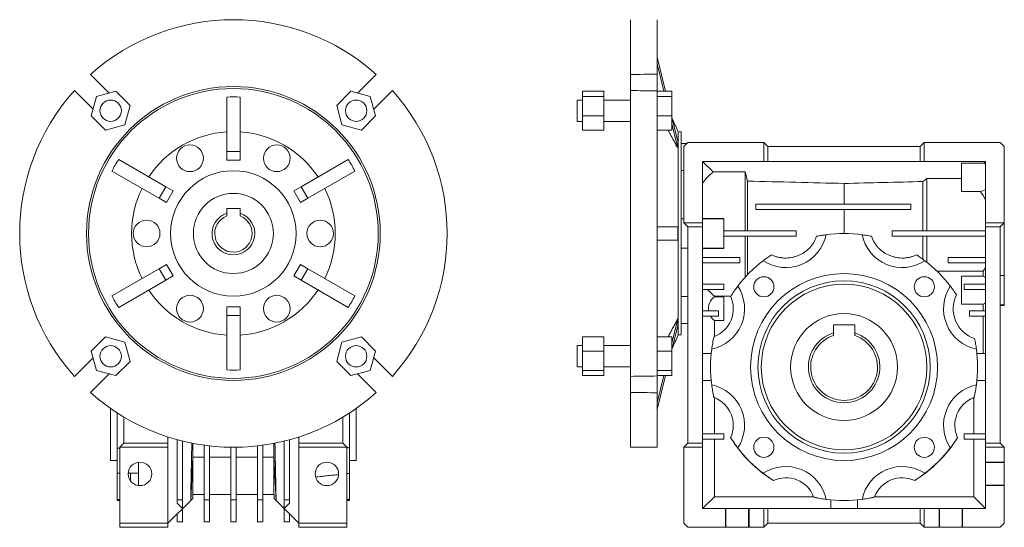
# Model space of a CAD drawing. Units: millimetres. Extents: x 201 to 988, y 54 to 754.
# Drawn here: x 201 to 570, y 263 to 453 of the extents above; entities that cross this region are included whole.
import ezdxf

# ---------------------------------------------------------------- set-up
doc = ezdxf.new("R2010")
doc.units = ezdxf.units.MM

msp = doc.modelspace()

# ---------------------------------------------------------------- linework, layer by layer
at = {"color": 7, "linetype": 'Continuous', "lineweight": 0}
for p, q in [((430.18, 432.13), (430.18, 452.63)), ((440.18, 452.63), (440.18, 432.25)), ((440.18, 438.55), (443.3, 425.82)), ((440.18, 436.05), (442.69, 425.82)), ((235, 425.15), (228.03, 432.13)), ((335, 432.13), (328.02, 425.15)), ((430.18, 432.13), (430.18, 422.57)), ((440.18, 425.2), (440.18, 432.25)), ((221.99, 426.1), (228.97, 419.12)), ((237.49, 425.82), (230.24, 423.88)), ((242.8, 420.51), (237.49, 425.82)), ((325.53, 425.82), (320.23, 420.51)), ((332.78, 423.88), (325.53, 425.82)), ((334.06, 419.12), (341.04, 426.1)), ((412.18, 425.82), (420.18, 425.82)), ((412.18, 423.88), (412.18, 425.82)), ((420.18, 423.88), (420.18, 425.82)), ((430.18, 319.12), (430.18, 426.1)), ((430.18, 426.1), (430.18, 422.57)), ((440.18, 425.97), (440.18, 319.25)), ((445.68, 425.82), (440.18, 425.82)), ((445.68, 425.82), (445.68, 423.88)), ((230.24, 423.88), (228.3, 416.63)), ((240.86, 413.26), (242.8, 420.51)), ((279.01, 423.66), (279.01, 403.29)), ((284.01, 423.66), (284.01, 403.29)), ((320.23, 420.51), (322.17, 413.26)), ((334.73, 416.63), (332.78, 423.88)), ((410.18, 414.57), (410.18, 422.57)), ((412.18, 423.88), (420.18, 423.88)), ((412.18, 416.63), (412.18, 423.88)), ((420.18, 416.63), (420.18, 423.88)), ((445.68, 423.88), (440.18, 423.88)), ((445.68, 423.88), (445.68, 416.63)), ((228.3, 416.63), (233.61, 411.32)), ((329.42, 411.32), (334.73, 416.63)), ((412.18, 411.32), (412.18, 416.63)), ((412.18, 416.63), (420.18, 416.63)), ((420.18, 411.32), (420.18, 416.63)), ((445.68, 416.63), (440.18, 416.63)), ((445.68, 416.63), (445.68, 411.32)), ((233.61, 411.32), (240.86, 413.26)), ((322.17, 413.26), (329.42, 411.32)), ((445.68, 416.14), (447.91, 407.07)), ((445.68, 413.64), (447.91, 404.57)), ((412.18, 411.32), (420.18, 411.32)), ((445.68, 411.32), (440.18, 411.32)), ((448.11, 410.61), (448.11, 334.61)), ((449.18, 410.61), (449.18, 334.61)), ((451.68, 406.61), (450.18, 405.11)), ((480.18, 406.61), (451.68, 406.61)), ((480.18, 399.61), (480.18, 406.61)), ((481.68, 405.11), (480.18, 406.61)), ((540.18, 406.61), (538.68, 405.11)), ((540.18, 399.61), (540.18, 406.61)), ((568.68, 406.61), (540.18, 406.61)), ((570.18, 405.11), (568.68, 406.61)), ((284.01, 403.29), (279.01, 403.29)), ((279.01, 403.29), (279.01, 400.11)), ((284.01, 403.29), (284.01, 400.11)), ((450.18, 405.11), (450.18, 376.61)), ((481.68, 399.61), (481.68, 405.11)), ((538.68, 405.11), (481.68, 405.11)), ((538.68, 399.61), (538.68, 405.11)), ((570.18, 405.11), (570.18, 376.61)), ((570.18, 405.11), (570.18, 398.23)), ((238.55, 400.3), (256.19, 390.12)), ((279.01, 400.11), (284.01, 400.11)), ((324.47, 400.3), (306.84, 390.12)), ((457.18, 399.61), (480.18, 399.61)), ((457.18, 399.61), (457.18, 376.61)), ((457.18, 399.61), (461.14, 395.65)), ((480.18, 399.61), (481.68, 399.61)), ((481.68, 399.61), (538.68, 399.61)), ((538.68, 399.61), (540.18, 399.61)), ((540.18, 399.61), (563.18, 399.61)), ((554.18, 398.92), (554.18, 388.37)), ((554.18, 398.92), (562.5, 398.92)), ((562.5, 398.92), (563.18, 399.61)), ((563.18, 376.61), (563.18, 399.61)), ((570.18, 394.53), (570.18, 399.61)), ((570.18, 399.32), (570.18, 398.23)), ((570.18, 399.32), (570.18, 394.53)), ((236.05, 395.97), (253.69, 385.79)), ((326.97, 395.97), (309.34, 385.79)), ((450.18, 396.2), (449.18, 396.2)), ((473.18, 395.65), (461.14, 395.65)), ((473.18, 373.61), (473.18, 395.65)), ((474.03, 373.61), (474.03, 392.21)), ((510.18, 383.61), (510.18, 391.32)), ((539.61, 373.61), (539.61, 392.05)), ((554.18, 393.16), (541.18, 393.16)), ((541.18, 373.61), (541.18, 393.16)), ((256.19, 390.12), (253.69, 385.79)), ((256.19, 390.12), (258.95, 388.52)), ((256.45, 384.19), (258.95, 388.52)), ((306.84, 390.12), (304.08, 388.52)), ((304.08, 388.52), (306.58, 384.19)), ((309.34, 385.79), (306.84, 390.12)), ((561.15, 388.37), (554.18, 388.37)), ((253.69, 385.79), (256.45, 384.19)), ((309.34, 385.79), (306.58, 384.19)), ((535.18, 383.61), (477.18, 383.61)), ((477.18, 383.61), (477.18, 381.61)), ((535.18, 381.61), (535.18, 383.61)), ((279.01, 381.91), (284.01, 381.91)), ((279.01, 381.91), (279.01, 380.21)), ((284.01, 381.91), (284.01, 380.21)), ((477.18, 381.61), (535.18, 381.61)), ((510.18, 372.61), (510.18, 381.61)), ((450.18, 376.61), (457.18, 376.61)), ((450.18, 376.61), (451.68, 375.11)), ((457.18, 378.2), (465.18, 378.2)), ((457.18, 378.1), (465.18, 378.1)), ((457.18, 375.11), (457.18, 376.61)), ((465.18, 378.2), (465.18, 378.1)), ((465.18, 367.11), (465.18, 378.1)), ((563.18, 376.61), (570.18, 376.61)), ((563.18, 375.11), (563.18, 376.61)), ((568.68, 375.11), (570.18, 376.61)), ((570.18, 356.85), (570.18, 376.61)), ((440.18, 375.11), (447.91, 375.11)), ((451.68, 375.11), (457.18, 375.11)), ((451.68, 375.11), (451.68, 294.11)), ((457.18, 294.11), (457.18, 375.11)), ((492.18, 373.61), (465.18, 373.61)), ((492.18, 371.61), (492.18, 373.61)), ((528.18, 373.61), (528.18, 371.61)), ((563.18, 373.61), (528.18, 373.61)), ((563.18, 375.11), (568.68, 375.11)), ((563.18, 294.11), (563.18, 375.11)), ((568.68, 294.11), (568.68, 375.11)), ((440.18, 370.11), (447.91, 370.11)), ((465.18, 371.61), (492.18, 371.61)), ((473.18, 356.24), (473.18, 371.61)), ((474.03, 357.15), (474.03, 371.61)), ((528.18, 371.61), (563.18, 371.61)), ((539.61, 363.03), (539.61, 371.61)), ((541.18, 361.84), (541.18, 371.61)), ((457.18, 367.11), (465.18, 367.11)), ((457.18, 367.02), (465.18, 367.02)), ((465.18, 367.11), (465.18, 367.02)), ((471.18, 363.61), (457.18, 363.61)), ((457.18, 361.61), (471.18, 361.61)), ((471.18, 361.61), (471.18, 363.61)), ((549.18, 363.61), (549.18, 361.61)), ((563.18, 363.61), (549.18, 363.61)), ((549.18, 361.61), (563.18, 361.61)), ((236.05, 349.25), (253.69, 359.43)), ((253.69, 359.43), (256.45, 361.02)), ((253.69, 359.43), (256.19, 355.1)), ((258.95, 356.69), (256.45, 361.02)), ((306.58, 361.02), (304.08, 356.69)), ((309.34, 359.43), (306.58, 361.02)), ((306.84, 355.1), (309.34, 359.43)), ((326.97, 349.25), (309.34, 359.43)), ((562.23, 358.47), (545.03, 358.47)), ((562.23, 358.47), (562.23, 356.6)), ((238.55, 344.92), (256.19, 355.1)), ((256.19, 355.1), (258.95, 356.69)), ((306.84, 355.1), (304.08, 356.69)), ((324.47, 344.92), (306.84, 355.1)), ((562.23, 356.6), (554.18, 356.6)), ((554.18, 356.6), (554.18, 346.19)), ((568.68, 356.85), (570.18, 356.85)), ((570.18, 356.85), (570.18, 345.89)), ((465.18, 353.61), (457.18, 353.61)), ((457.18, 351.61), (465.18, 351.61)), ((465.18, 351.61), (465.18, 353.61)), ((555.18, 353.61), (555.18, 351.61)), ((563.18, 353.61), (555.18, 353.61)), ((555.18, 351.61), (563.18, 351.61)), ((570.18, 345.61), (570.18, 350.68)), ((570.18, 350.68), (570.18, 345.89)), ((449.18, 349.02), (451.68, 349.02)), ((461.63, 349.16), (467.81, 349.16)), ((461.63, 348.9), (461.63, 349.16)), ((461.63, 348.9), (465.18, 348.9)), ((465.18, 340.02), (465.18, 348.9)), ((284.01, 345.11), (279.01, 345.11)), ((279.01, 341.92), (279.01, 345.11)), ((284.01, 341.92), (284.01, 345.11)), ((463.18, 343.61), (457.18, 343.61)), ((463.18, 341.61), (463.18, 343.61)), ((554.18, 346.19), (562.23, 346.19)), ((563.18, 343.61), (557.18, 343.61)), ((557.18, 343.61), (557.18, 341.61)), ((562.23, 346.19), (562.23, 343.61)), ((279.01, 341.92), (284.01, 341.92)), ((279.01, 321.56), (279.01, 341.92)), ((284.01, 321.56), (284.01, 341.92)), ((445.68, 331.57), (447.91, 340.65)), ((457.18, 341.61), (463.18, 341.61)), ((461.63, 334.02), (461.63, 340.02)), ((465.18, 340.02), (461.63, 340.02)), ((557.18, 341.61), (563.18, 341.61)), ((562.23, 341.61), (562.23, 327.61)), ((445.68, 329.07), (447.91, 338.15)), ((506.18, 335.36), (506.18, 338.41)), ((506.18, 338.41), (514.18, 338.41)), ((514.18, 338.41), (514.18, 335.36)), ((233.61, 333.9), (228.3, 328.59)), ((240.86, 331.95), (233.61, 333.9)), ((242.8, 324.7), (240.86, 331.95)), ((322.17, 331.95), (320.23, 324.7)), ((329.42, 333.9), (322.17, 331.95)), ((334.73, 328.59), (329.42, 333.9)), ((412.18, 333.9), (420.18, 333.9)), ((412.18, 328.59), (412.18, 333.9)), ((420.18, 328.59), (420.18, 333.9)), ((445.68, 333.9), (440.18, 333.9)), ((445.68, 333.9), (445.68, 328.59)), ((228.3, 328.59), (230.24, 321.34)), ((332.78, 321.34), (334.73, 328.59)), ((410.18, 322.65), (410.18, 330.65)), ((412.18, 328.59), (420.18, 328.59)), ((412.18, 321.34), (412.18, 328.59)), ((420.18, 321.34), (420.18, 328.59)), ((445.68, 328.59), (440.18, 328.59)), ((445.68, 328.59), (445.68, 321.34)), ((228.97, 326.1), (221.99, 319.12)), ((237.49, 319.4), (242.8, 324.7)), ((320.23, 324.7), (325.53, 319.4)), ((341.04, 319.12), (334.06, 326.1)), ((460.43, 327.61), (457.18, 327.61)), ((563.18, 327.61), (559.93, 327.61)), ((230.24, 321.34), (237.49, 319.4)), ((325.53, 319.4), (332.78, 321.34)), ((412.18, 321.34), (420.18, 321.34)), ((412.18, 319.4), (412.18, 321.34)), ((420.18, 319.4), (420.18, 321.34)), ((430.18, 322.65), (430.18, 313.08)), ((430.18, 322.65), (430.18, 319.12)), ((445.68, 321.34), (440.18, 321.34)), ((445.68, 321.34), (445.68, 319.4)), ((228.03, 313.08), (235, 320.06)), ((328.02, 320.06), (335, 313.08)), ((412.18, 319.4), (420.18, 319.4)), ((440.18, 312.97), (440.18, 320.01)), ((445.68, 319.4), (440.18, 319.4)), ((440.18, 309.17), (442.69, 319.4)), ((440.18, 306.67), (443.3, 319.4)), ((457.18, 317.61), (460.43, 317.61)), ((460.13, 317.61), (460.42, 317.6)), ((559.93, 317.61), (563.18, 317.61)), ((430.18, 292.58), (430.18, 313.08)), ((440.18, 312.97), (440.18, 292.58)), ((461.63, 311.19), (461.63, 297.61)), ((558.68, 311.17), (558.68, 310.61)), ((558.73, 310.61), (558.68, 310.61)), ((558.73, 310.61), (558.73, 311.19)), ((558.73, 297.61), (558.73, 310.61)), ((559.18, 312.91), (559.18, 312.61)), ((235.51, 307.12), (235.51, 287.61)), ((327.51, 307.12), (327.51, 287.61)), ((238.01, 292.25), (238.01, 305.44)), ((240.51, 294.11), (240.51, 303.88)), ((322.51, 303.88), (322.51, 294.11)), ((325.01, 305.44), (325.01, 292.32)), ((257.01, 296.42), (257.01, 294.11)), ((260.51, 295.39), (260.51, 272.9)), ((302.51, 295.39), (302.51, 272.9)), ((306.01, 294.11), (306.01, 296.42)), ((465.18, 297.61), (457.18, 297.61)), ((457.18, 295.61), (465.18, 295.61)), ((461.63, 295.61), (461.63, 274.06)), ((465.18, 295.61), (465.18, 297.61)), ((563.18, 297.61), (555.18, 297.61)), ((555.18, 297.61), (555.18, 295.61)), ((555.18, 295.61), (563.18, 295.61)), ((558.73, 274.06), (558.73, 295.61)), ((239.01, 292.25), (238.01, 292.25)), ((238.01, 282.88), (238.01, 292.25)), ((239.01, 292.61), (240.51, 294.11)), ((239.01, 292.61), (257.01, 292.61)), ((239.01, 264.11), (239.01, 292.61)), ((240.51, 294.11), (257.01, 294.11)), ((257.01, 294.11), (257.01, 292.61)), ((257.01, 292.61), (257.01, 264.11)), ((262.51, 294.87), (262.51, 272.9)), ((266.32, 294.04), (266.32, 288.88)), ((270.51, 293.34), (270.51, 272.9)), ((272.51, 293.09), (272.51, 272.9)), ((280.51, 292.59), (280.51, 272.9)), ((282.51, 292.59), (282.51, 272.9)), ((290.51, 293.09), (290.51, 272.9)), ((292.51, 293.34), (292.51, 272.9)), ((296.71, 288.88), (296.71, 294.04)), ((300.51, 294.87), (300.51, 272.9)), ((306.01, 294.11), (322.51, 294.11)), ((306.01, 292.61), (306.01, 294.11)), ((306.01, 292.61), (324.01, 292.61)), ((306.01, 264.11), (306.01, 292.61)), ((322.51, 294.11), (324.01, 292.61)), ((324.01, 292.61), (324.01, 264.11)), ((325.01, 282.82), (325.01, 292.32)), ((451.68, 294.11), (450.18, 292.61)), ((450.18, 292.61), (457.18, 292.61)), ((450.18, 292.61), (450.18, 264.11)), ((451.68, 294.11), (457.18, 294.11)), ((457.18, 292.61), (457.18, 294.11)), ((457.18, 292.61), (457.18, 269.61)), ((563.18, 294.11), (568.68, 294.11)), ((563.18, 292.61), (563.18, 294.11)), ((563.18, 287.01), (563.18, 292.61)), ((563.18, 292.61), (570.18, 292.61)), ((570.18, 292.61), (568.68, 294.11)), ((570.18, 292.61), (570.18, 287.01)), ((266.32, 288.88), (265.51, 272.61)), ((266.32, 288.88), (266.32, 274.91)), ((266.32, 288.88), (270.51, 288.88)), ((272.51, 288.88), (280.51, 288.88)), ((282.51, 288.88), (290.51, 288.88)), ((292.51, 288.88), (296.71, 288.88)), ((297.51, 272.61), (296.71, 288.88)), ((296.71, 274.91), (296.71, 288.88)), ((238.01, 273.05), (238.01, 285.45)), ((238.01, 282.88), (238.01, 285.45)), ((246.01, 286.98), (246.01, 278.24)), ((563.18, 287.01), (570.18, 287.01)), ((563.18, 287.01), (563.18, 286.86)), ((563.18, 286.86), (570.18, 286.86)), ((563.18, 286.86), (563.18, 278.36)), ((570.18, 286.86), (570.18, 287.01)), ((570.18, 278.36), (570.18, 286.86)), ((239.01, 282.88), (238.01, 282.88)), ((246.01, 282.88), (242.12, 282.88)), ((243.01, 282.26), (243.01, 282.88)), ((243.01, 279.94), (243.01, 282.26)), ((325.01, 282.89), (325.01, 273.06)), ((563.18, 278.36), (570.18, 278.36)), ((563.18, 278.36), (563.18, 278.21)), ((563.18, 278.21), (570.18, 278.21)), ((563.18, 269.61), (563.18, 278.21)), ((570.18, 278.21), (570.18, 278.36)), ((570.18, 278.21), (570.18, 264.11)), ((239.01, 273.05), (238.01, 273.05)), ((238.01, 272.61), (238.01, 273.05)), ((262.51, 272.9), (260.51, 272.9)), ((260.51, 272.9), (260.51, 271.63)), ((262.51, 272.9), (262.51, 269.63)), ((270.51, 272.9), (272.51, 272.9)), ((270.51, 272.9), (270.51, 264.61)), ((272.51, 272.9), (272.51, 264.61)), ((282.51, 272.9), (280.51, 272.9)), ((280.51, 272.9), (280.51, 264.61)), ((282.51, 272.9), (282.51, 264.61)), ((290.51, 272.9), (292.51, 272.9)), ((290.51, 272.9), (290.51, 264.61)), ((292.51, 272.9), (292.51, 264.61)), ((300.51, 272.9), (302.51, 272.9)), ((300.51, 272.9), (300.51, 269.63)), ((302.51, 272.9), (302.51, 271.63)), ((325.01, 272.61), (325.01, 273.06)), ((457.18, 269.61), (461.63, 274.06)), ((498.76, 274.06), (461.63, 274.06)), ((505.18, 272.56), (505.17, 272.85)), ((505.18, 272.86), (505.18, 269.61)), ((515.18, 269.61), (515.18, 272.86)), ((515.19, 272.85), (515.18, 272.56)), ((558.73, 274.06), (521.6, 274.06)), ((558.73, 274.06), (563.18, 269.61)), ((265.51, 272.61), (257.01, 264.11)), ((260.51, 271.63), (262.51, 269.63)), ((262.51, 269.61), (262.51, 264.61)), ((306.01, 264.11), (297.51, 272.61)), ((302.51, 271.63), (300.51, 269.63)), ((300.51, 269.61), (300.51, 264.61)), ((457.18, 269.61), (465.78, 269.61)), ((465.78, 269.61), (465.78, 262.61)), ((465.78, 269.61), (465.93, 269.61)), ((465.93, 269.61), (465.93, 262.61)), ((465.93, 269.61), (474.43, 269.61)), ((474.43, 269.61), (474.43, 262.61)), ((474.43, 269.61), (474.58, 269.61)), ((474.58, 269.61), (480.18, 269.61)), ((474.58, 269.61), (474.58, 262.61)), ((480.18, 262.61), (480.18, 269.61)), ((481.68, 269.61), (480.18, 269.61)), ((481.68, 264.11), (481.68, 269.61)), ((538.68, 269.61), (481.68, 269.61)), ((538.68, 264.11), (538.68, 269.61)), ((540.18, 269.61), (538.68, 269.61)), ((540.18, 262.61), (540.18, 269.61)), ((540.18, 269.61), (545.78, 269.61)), ((545.78, 269.61), (545.78, 262.61)), ((545.78, 269.61), (545.93, 269.61)), ((545.93, 269.61), (545.93, 262.61)), ((545.93, 269.61), (554.43, 269.61)), ((554.43, 269.61), (554.43, 262.61)), ((554.43, 269.61), (554.58, 269.61)), ((554.58, 269.61), (554.58, 262.61)), ((554.58, 269.61), (563.18, 269.61)), ((260.51, 267.61), (260.51, 264.61)), ((302.51, 267.61), (302.51, 264.61)), ((239.01, 264.11), (257.01, 264.11)), ((239.01, 262.61), (239.01, 264.11)), ((257.01, 262.61), (239.01, 262.61)), ((239.01, 262.61), (246.6, 262.61)), ((257.01, 264.11), (257.01, 263.36)), ((257.01, 263.36), (257.01, 262.61)), ((262.51, 264.61), (260.51, 264.61)), ((270.51, 264.61), (272.51, 264.61)), ((282.51, 264.61), (280.51, 264.61)), ((290.51, 264.61), (292.51, 264.61)), ((300.51, 264.61), (302.51, 264.61)), ((306.01, 264.11), (324.01, 264.11)), ((306.01, 263.36), (306.01, 264.11)), ((306.01, 262.61), (306.01, 263.36)), ((324.01, 262.61), (306.01, 262.61)), ((316.43, 262.61), (324.01, 262.61)), ((324.01, 264.11), (324.01, 262.61)), ((450.18, 264.11), (451.68, 262.61)), ((465.78, 262.61), (451.68, 262.61)), ((465.78, 262.61), (465.93, 262.61)), ((465.93, 262.61), (474.43, 262.61)), ((474.43, 262.61), (474.58, 262.61)), ((480.18, 262.61), (474.58, 262.61)), ((480.18, 262.61), (481.68, 264.11)), ((481.68, 264.11), (538.68, 264.11)), ((538.68, 264.11), (540.18, 262.61)), ((545.78, 262.61), (540.18, 262.61)), ((545.78, 262.61), (545.93, 262.61)), ((545.93, 262.61), (554.43, 262.61)), ((554.43, 262.61), (554.58, 262.61)), ((568.68, 262.61), (554.58, 262.61)), ((568.68, 262.61), (570.18, 264.11))]:
    msp.add_line(p, q, dxfattribs=at)
for centre, radius in [((281.51, 372.61), 55), ((281.51, 372.61), 54.25), ((235.55, 418.57), 4), ((327.48, 418.57), 4), ((265.26, 400.75), 5), ((297.76, 400.75), 5), ((281.51, 372.61), 23.5), ((281.51, 372.61), 15), ((249.01, 372.61), 5), ((314.01, 372.61), 5), ((510.18, 322.61), 35), ((480.13, 352.66), 3.77), ((510.18, 322.61), 32.25), ((540.23, 352.66), 3.77), ((510.18, 322.61), 31), ((265.26, 344.46), 5), ((297.76, 344.46), 5), ((510.18, 322.61), 20), ((235.55, 326.65), 4), ((327.48, 326.65), 4), ((480.13, 292.56), 3.78), ((540.23, 292.56), 3.77), ((246.51, 282.61), 4.4), ((316.51, 282.61), 4.4)]:
    msp.add_circle(centre, radius, dxfattribs=at)
for centre, radius, start, end in [((281.51, 372.61), 80.03, 48.0568, 131.9432), ((281.51, 372.61), 80.03, 138.0568, 221.9432), ((281.51, 372.61), 80.03, 318.0568, 41.9432), ((281.51, 372.61), 38.14, 93.7583, 146.2417), ((281.51, 372.61), 38.14, 33.7583, 86.2417), ((560.44, 393.82), 5.5, 60.1617, 68.0887), ((481.13, 372.61), 30.5, 130.9449, 141.7427), ((281.51, 372.61), 38.14, 153.7583, 206.2417), ((281.51, 372.61), 38.14, 333.7583, 26.2417), ((560.44, 393.82), 5.5, 277.4215, 299.8383), ((539.23, 372.61), 27, 27.4979, 35.7096), ((281.51, 372.61), 8, 108.21, 71.79), ((281.51, 372.61), 7, 110.9248, 69.0752), ((510.18, 322.61), 50, 82.2771, 97.7229), ((488.37, 375.27), 15.41, 236.6595, 348.3405), ((531.99, 375.27), 15.41, 191.6595, 303.3405), ((510.18, 322.61), 50, 127.2771, 142.7229), ((510.18, 322.61), 50, 37.2771, 52.7229), ((539.23, 372.61), 27, 328.4137, 332.5021), ((560.44, 351.39), 5.5, 60.1617, 71.0422), ((281.51, 372.61), 38.14, 213.7583, 266.2417), ((281.51, 372.61), 38.14, 273.7583, 326.2417), ((481.13, 372.61), 30.5, 218.2573, 218.5319), ((481.13, 372.61), 30.5, 223.5134, 230.2571), ((457.52, 344.42), 15.41, 281.6595, 33.3405), ((562.84, 344.42), 15.41, 146.6595, 258.3405), ((464.88, 344.46), 5.5, 126.2215, 188.9345), ((457.52, 344.42), 11.18, 291.5738, 24.2059), ((562.84, 344.42), 11.8, 153.8314, 251.1686), ((560.44, 351.39), 5.5, 288.9578, 299.8383), ((464.88, 344.46), 5.5, 211.2612, 233.7785), ((510.18, 322.61), 13.37, 107.4135, 72.5865), ((510.18, 322.61), 12.5, 108.6629, 71.3371), ((510.18, 322.61), 50, 172.2771, 187.7229), ((510.18, 322.61), 50, 352.2771, 7.7229), ((457.52, 300.79), 15.41, 326.6595, 78.3405), ((562.84, 300.79), 15.41, 101.6595, 213.3405), ((281.51, 372.61), 80.03, 228.0568, 311.9432), ((457.52, 300.79), 11.18, 335.4712, 68.4262), ((562.84, 300.79), 11.18, 111.851, 204.5288), ((562.84, 300.79), 11.18, 111.5738, 111.851), ((510.18, 322.61), 50.05, 211.9064, 238.0936), ((510.18, 322.61), 50.05, 301.9064, 328.0936), ((510.18, 322.61), 50, 217.2771, 232.7229), ((510.18, 322.61), 50, 307.2771, 322.7229), ((488.37, 269.95), 15.41, 11.6595, 123.3405), ((531.99, 269.95), 15.41, 56.6595, 168.3405), ((488.37, 269.95), 11.18, 21.5738, 114.5288), ((531.99, 269.95), 11.18, 65.4712, 158.4262), ((510.18, 322.61), 50, 262.2771, 277.7229)]:
    msp.add_arc(centre, radius, start, end, dxfattribs=at)
for centre, major_axis, ratio, start_param, end_param in [((185.7, 372.61), (4584.69, 56.6), 0.012341, 1.515108, 1.517293), ((185.7, 372.61), (4584.69, -56.6), 0.012341, 1.515413, 1.517598), ((281.51, 384.45), (0, 39.29), 0.953501, 6.216411, 6.349959), ((453.5, 383.05), (-5.05, 25.74), 0.096119, 0.349433, 0.562265), ((271.26, 378.53), (34.03, -19.65), 0.953501, 3.074819, 3.208367), ((291.77, 378.53), (34.03, 19.65), 0.953501, 6.216411, 6.349959), ((453.5, 372.61), (0, 23.54), 0.23881, 1.46438, 1.677213), ((271.26, 366.69), (34.03, 19.65), 0.953501, 3.074819, 3.208367), ((291.77, 366.69), (34.03, -19.65), 0.953501, 6.216411, 6.349959), ((453.5, 362.17), (5.05, 25.74), 0.096119, 2.579328, 2.79216), ((455.35, 344.42), (12.29, 0), 0.984332, 5.234569, 5.248623), ((281.51, 360.76), (0, 39.29), 0.953501, 3.074819, 3.208367), ((185.7, 372.61), (4584.69, 56.6), 0.012341, 4.765588, 4.767772), ((185.7, 372.61), (4584.69, -56.6), 0.012341, 4.765892, 4.768077), ((511.99, 322.61), (51.81, 0), 0.99939, 3.329268, 3.361602), ((455.35, 300.79), (12.29, 0), 0.984332, 1.034562, 1.053634), ((565.01, 300.79), (12.29, 0), 0.984332, 2.092977, 2.10703), ((488.37, 267.78), (0, 12.29), 0.984332, 5.229552, 5.248623), ((510.18, 324.42), (0, 51.81), 0.99939, 2.921584, 2.953918), ((510.18, 324.42), (0, 51.81), 0.99939, 3.329268, 3.361602), ((531.99, 267.78), (0, 12.29), 0.984332, 1.034562, 1.053634)]:
    msp.add_ellipse(centre, major_axis=major_axis, ratio=ratio, start_param=start_param, end_param=end_param, dxfattribs=at)
for points, degree in [([(412.18, 422.57), (410.18, 422.57)], 1), ([(430.18, 422.57), (420.18, 422.57)], 1), ([(410.18, 414.57), (412.18, 414.57)], 1), ([(420.18, 414.57), (430.18, 414.57)], 1), ([(448.11, 410.61), (445.85, 415.45)], 1), ([(447.91, 404.57), (444.28, 411.32)], 1), ([(449.18, 410.61), (448.11, 410.61)], 1), ([(451.33, 406.25), (449.18, 406.25)], 1), ([(474.03, 392.21), (473.75, 393.36), (473.46, 394.5), (473.18, 395.65)], 3), ([(510.18, 391.32), (498.13, 391.62), (486.08, 391.92), (474.03, 392.21)], 3), ([(539.61, 392.05), (529.8, 391.81), (519.99, 391.56), (510.18, 391.32)], 3), ([(541.18, 393.16), (540.66, 392.79), (540.13, 392.42), (539.61, 392.05)], 3), ([(450.18, 378.11), (449.18, 378.11)], 1), ([(449.18, 367.11), (451.68, 367.11)], 1), ([(568.68, 345.89), (570.18, 345.89)], 1), ([(568.68, 345.61), (570.18, 345.61)], 1), ([(447.91, 340.65), (444.28, 333.9)], 1), ([(449.18, 338.96), (451.68, 338.96)], 1), ([(445.85, 329.77), (448.11, 334.61)], 1), ([(448.11, 334.61), (449.18, 334.61)], 1), ([(412.18, 330.65), (410.18, 330.65)], 1), ([(430.18, 330.65), (420.18, 330.65)], 1), ([(410.18, 322.65), (412.18, 322.65)], 1), ([(420.18, 322.65), (430.18, 322.65)], 1), ([(461.43, 311.31), (461.42, 311.39), (461.42, 311.47), (461.42, 311.55)], 3), ([(467.69, 296.15), (467.75, 296.08), (467.82, 296.01), (467.88, 295.94)], 3), ([(552.67, 296.15), (552.61, 296.08), (552.54, 296.01), (552.48, 295.94)], 3), ([(265.51, 272.61), (265.94, 294.26)], 1), ([(297.07, 294.25), (297.51, 272.61)], 1), ([(324.01, 292.49), (325.01, 292.32)], 1), ([(430.18, 292.58), (440.18, 292.58)], 1), ([(235.51, 287.61), (238.01, 287.61)], 1), ([(325.01, 287.61), (327.51, 287.61)], 1), ([(320.83, 282.36), (312.36, 281.41)], 1), ([(325.01, 282.82), (324.01, 282.71)], 1), ([(483.73, 280.12), (483.65, 280.18), (483.58, 280.25), (483.51, 280.31)], 3), ([(536.63, 280.12), (536.71, 280.18), (536.78, 280.25), (536.85, 280.31)], 3), ([(266.26, 273.34), (266.32, 274.91)], 1), ([(266.32, 274.91), (270.51, 274.91)], 1), ([(272.51, 274.91), (280.51, 274.91)], 1), ([(282.51, 274.91), (290.51, 274.91)], 1), ([(292.51, 274.91), (296.71, 274.91)], 1), ([(296.71, 274.91), (296.77, 273.34)], 1), ([(324.01, 273.1), (325.01, 273.06)], 1), ([(498.88, 273.85), (498.96, 273.85), (499.04, 273.85), (499.13, 273.84)], 3), ([(521.48, 273.85), (521.4, 273.85), (521.32, 273.85), (521.23, 273.84)], 3), ([(238.01, 272.61), (239.01, 272.61)], 1), ([(324.01, 272.61), (325.01, 272.61)], 1)]:
    msp.add_open_spline(points, degree=degree, dxfattribs=at)
for points, knots in [([(279.01, 379.15), (279.01, 379.15), (279.01, 379.15), (279.01, 379.18), (279.01, 379.3), (279.01, 379.54), (279.01, 379.85), (279.01, 380.09), (279.01, 380.21)], [0, 0, 0, 0, 0.043901, 0.150318, 0.355991, 0.561306, 0.775737, 1, 1, 1, 1]), ([(284.01, 379.15), (284.01, 379.15), (284.01, 379.15), (284.01, 379.18), (284.01, 379.3), (284.01, 379.54), (284.01, 379.85), (284.01, 380.09), (284.01, 380.21)], [0, 0, 0, 0, 0.043901, 0.150318, 0.355991, 0.561306, 0.775737, 1, 1, 1, 1]), ([(499.88, 371.54), (499.74, 371.12), (499.58, 370.72), (499.22, 369.94), (499.02, 369.56), (498.58, 368.83), (498.33, 368.47), (497.81, 367.79), (497.53, 367.46), (496.94, 366.85), (496.62, 366.56), (495.97, 366.01), (495.63, 365.75), (494.56, 365.03), (493.8, 364.63), (492.61, 364.15), (492.21, 364.01), (491.37, 363.77), (490.95, 363.67), (489.68, 363.45), (488.83, 363.38), (487.53, 363.41), (487.09, 363.45), (486.24, 363.56), (485.82, 363.63), (484.99, 363.83), (484.58, 363.95), (483.77, 364.23), (483.37, 364.39), (482.99, 364.57)], [0, 0, 0, 0, 0.0625, 0.0625, 0.125, 0.125, 0.1875, 0.1875, 0.25, 0.25, 0.3125, 0.3125, 0.375, 0.375, 0.5, 0.5, 0.5625, 0.5625, 0.625, 0.625, 0.75, 0.75, 0.8125, 0.8125, 0.875, 0.875, 0.9375, 0.9375, 1, 1, 1, 1]), ([(503.46, 372.15), (502.88, 372.08), (502.3, 371.99), (501.11, 371.78), (500.5, 371.67), (499.88, 371.54)], [0, 0, 0, 0, 0.5, 0.5, 1, 1, 1, 1]), ([(516.9, 372.15), (517.48, 372.08), (518.06, 371.99), (519.25, 371.78), (519.86, 371.67), (520.48, 371.54)], [0, 0, 0, 0, 0.5, 0.5, 1, 1, 1, 1]), ([(520.48, 371.54), (520.75, 370.71), (521.11, 369.93), (521.78, 368.83), (522.02, 368.48), (522.55, 367.79), (522.83, 367.47), (523.42, 366.85), (523.73, 366.56), (524.38, 366.01), (524.73, 365.75), (525.8, 365.03), (526.55, 364.63), (527.75, 364.15), (528.15, 364.01), (528.99, 363.77), (529.41, 363.67), (530.68, 363.45), (531.53, 363.38), (532.83, 363.41), (533.27, 363.45), (534.12, 363.56), (534.54, 363.63), (535.37, 363.83), (535.78, 363.95), (536.59, 364.22), (536.99, 364.39), (537.37, 364.57)], [0, 0, 0, 0, 0.125, 0.125, 0.1875, 0.1875, 0.25, 0.25, 0.3125, 0.3125, 0.375, 0.375, 0.5, 0.5, 0.5625, 0.5625, 0.625, 0.625, 0.75, 0.75, 0.8125, 0.8125, 0.875, 0.875, 0.9375, 0.9375, 1, 1, 1, 1]), ([(482.99, 364.57), (482.43, 364.21), (481.9, 363.85), (480.88, 363.12), (480.38, 362.76), (479.9, 362.39)], [0, 0, 0, 0, 0.5, 0.5, 1, 1, 1, 1]), ([(540.46, 362.39), (539.98, 362.76), (539.48, 363.12), (538.46, 363.85), (537.93, 364.21), (537.37, 364.57)], [0, 0, 0, 0, 0.5, 0.5, 1, 1, 1, 1]), ([(470.39, 352.89), (469.94, 352.3), (469.49, 351.68), (468.6, 350.39), (468.16, 349.72), (467.72, 349)], [0, 0, 0, 0, 0.5, 0.5, 1, 1, 1, 1]), ([(549.97, 352.89), (550.35, 352.38), (550.74, 351.86), (551.5, 350.78), (551.87, 350.21), (552.25, 349.62)], [0, 0, 0, 0, 0.5, 0.5, 1, 1, 1, 1]), ([(460.63, 329.33), (460.73, 330.06), (460.85, 330.81), (461.13, 332.34), (461.29, 333.12), (461.48, 333.94)], [0, 0, 0, 0, 0.5, 0.5, 1, 1, 1, 1]), ([(506.18, 334.45), (506.18, 334.55), (506.18, 334.85), (506.18, 335.16), (506.18, 335.36)], [0, 0, 0, 0, 0.321073, 1, 1, 1, 1]), ([(514.18, 335.36), (514.18, 335.16), (514.18, 334.85), (514.18, 334.55), (514.18, 334.45)], [0, 0, 0, 0, 0.678927, 1, 1, 1, 1]), ([(559.73, 329.33), (559.64, 329.96), (559.54, 330.6), (559.31, 331.91), (559.18, 332.57), (559.03, 333.26)], [0, 0, 0, 0, 0.5, 0.5, 1, 1, 1, 1]), ([(460.63, 315.89), (460.73, 315.19), (460.84, 314.49), (461.1, 313.05), (461.24, 312.32), (461.42, 311.55)], [0, 0, 0, 0, 0.5, 0.5, 1, 1, 1, 1]), ([(559.73, 315.89), (559.63, 315.15), (559.51, 314.4), (559.23, 312.88), (559.07, 312.1), (558.88, 311.28)], [0, 0, 0, 0, 0.5, 0.5, 1, 1, 1, 1]), ([(470.39, 292.32), (469.97, 292.88), (469.55, 293.46), (468.72, 294.66), (468.3, 295.28), (467.88, 295.94)], [0, 0, 0, 0, 0.5, 0.5, 1, 1, 1, 1]), ([(549.97, 292.32), (550.39, 292.88), (550.81, 293.46), (551.64, 294.66), (552.06, 295.28), (552.48, 295.94)], [0, 0, 0, 0, 0.5, 0.5, 1, 1, 1, 1]), ([(479.9, 282.82), (480.46, 282.4), (481.03, 281.98), (482.23, 281.14), (482.85, 280.73), (483.51, 280.31)], [0, 0, 0, 0, 0.5, 0.5, 1, 1, 1, 1]), ([(540.46, 282.82), (539.9, 282.4), (539.33, 281.98), (538.13, 281.14), (537.51, 280.73), (536.85, 280.31)], [0, 0, 0, 0, 0.5, 0.5, 1, 1, 1, 1]), ([(266.25, 273.34), (266.25, 273.35), (266.29, 273.38), (266.09, 273.19), (265.74, 272.83), (265.51, 272.61)], [0, 0, 0, 0, 0.060957, 0.414857, 1, 1, 1, 1]), ([(297.51, 272.61), (297.23, 272.89), (296.82, 273.3), (296.79, 273.33), (296.78, 273.34)], [0, 0, 0, 0, 0.707164, 1, 1, 1, 1]), ([(503.46, 273.06), (502.77, 273.16), (502.06, 273.27), (500.62, 273.52), (499.89, 273.67), (499.13, 273.84)], [0, 0, 0, 0, 0.5, 0.5, 1, 1, 1, 1]), ([(516.9, 273.06), (517.59, 273.16), (518.3, 273.27), (519.74, 273.52), (520.47, 273.67), (521.23, 273.84)], [0, 0, 0, 0, 0.5, 0.5, 1, 1, 1, 1])]:
    msp.add_open_spline(points, degree=3, knots=knots, dxfattribs=at)

doc.saveas('drawing.dxf')
